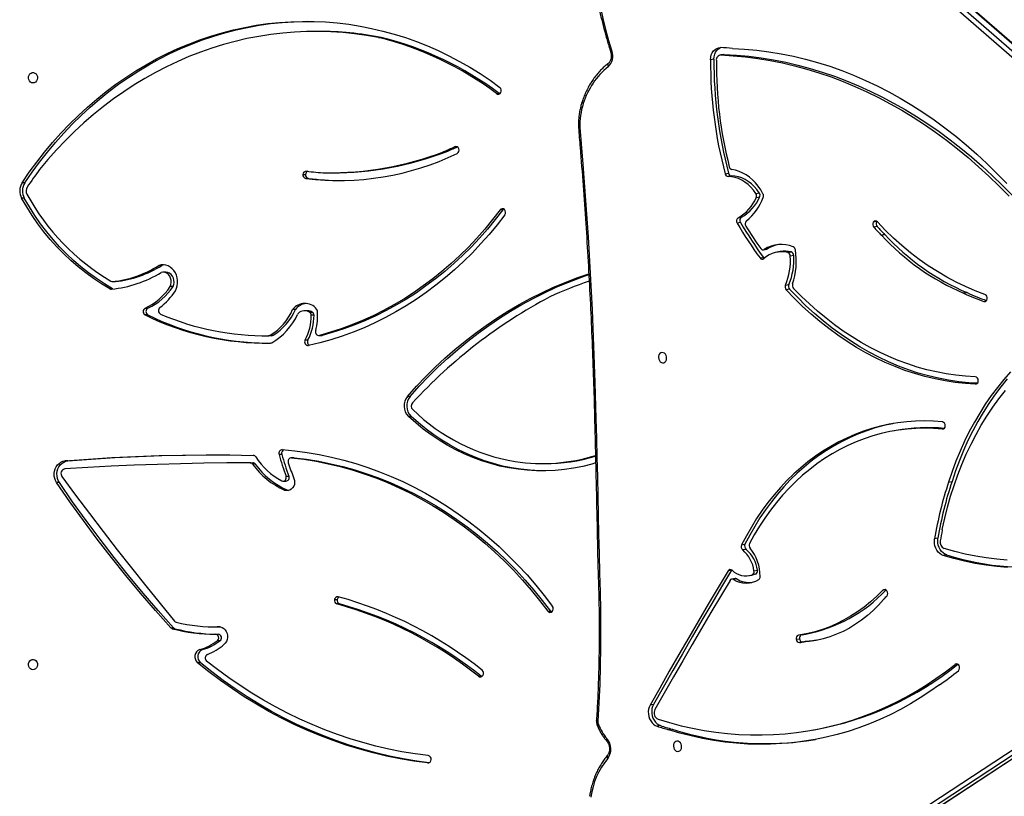
# Model space of a CAD drawing. Units: millimetres. Extents: x -4637 to 348103, y -3372 to 11364.
# Drawn here: x 1264 to 2069, y 6579 to 7214 of the extents above; entities that cross this region are included whole.
import ezdxf

# ---------------------------------------------------------------- set-up
doc = ezdxf.new("R2010")
doc.units = ezdxf.units.MM
doc.layers.add('Toestel 2D', color=7, linetype='Continuous', lineweight=20)

# ---------------------------------------------------------------- blocks, each defined once
blk = doc.blocks.new('3240')
at = {"color": 7, "linetype": 'Continuous', "lineweight": 25}
for p, q in [((14480.16, -2165.21), (13917.83, -2534)), ((14480.57, -2165.05), (13918.24, -2533.84)), ((13923.75, -2532.84), (14486.07, -2164.05)), ((14489.14, -2166.39), (13926.82, -2535.18)), ((14398.85, -2349.07), (14396.1, -2349.57)), ((14513.69, -2349.89), (14516.44, -2349.39)), ((14523.09, -2352.71), (14525.84, -2352.21)), ((14574.85, -2352.97), (14574.83, -2352.92)), ((14528.89, -2370.11), (14531.64, -2369.61)), ((14669.69, -2393.11), (14669.35, -2392.87)), ((14671.94, -2393.11), (14669.69, -2393.11)), ((14899.4, -2404.21), (14901.65, -2404.21)), ((14899.94, -2414.89), (14897.69, -2414.89)), ((14404.52, -2421.5), (14407.27, -2421)), ((14407.46, -2420.98), (14404.71, -2421.48)), ((14406.61, -2421.18), (14409.36, -2420.68)), ((14412.18, -2423.33), (14409.43, -2423.83)), ((14883.43, -2422.02), (14885.68, -2422.02)), ((14407.15, -2427.13), (14404.39, -2427.63)), ((14887.08, -2427.56), (14884.83, -2427.56)), ((14883.54, -2433.57), (14885.59, -2433.56)), ((14887.84, -2433.56), (14885.59, -2433.56)), ((14920.21, -2432.04), (14922.46, -2432.04)), ((14923.68, -2432.8), (14921.43, -2432.8)), ((14615.37, -2446.41), (14613.12, -2446.41)), ((14785.58, -2452.26), (14787.83, -2452.26)), ((14789.77, -2455.84), (14787.52, -2455.84)), ((14446.68, -2479.28), (14443.93, -2479.78)), ((14445.39, -2476.66), (14448.14, -2476.16)), ((14450.77, -2475.42), (14448.02, -2475.92)), ((14460.71, -2472.8), (14463.46, -2472.31)), ((14462.12, -2473.09), (14464.87, -2472.59)), ((14464.92, -2480.02), (14465.06, -2479.82)), ((14465.06, -2479.82), (14467.81, -2479.32)), ((14289.09, -2492.39), (14291.84, -2491.89)), ((14453.13, -2496.92), (14455.88, -2496.42)), ((14456.78, -2500.63), (14454.02, -2501.13)), ((14296.21, -2506.09), (14298.97, -2505.59)), ((14292.74, -2512.53), (14292.75, -2512.53)), ((14292.74, -2512.54), (14292.75, -2512.53)), ((14287.48, -2551.93), (14284.72, -2552.43)), ((14828.24, -2545.37), (14827.27, -2545.05)), ((14830.49, -2545.37), (14828.24, -2545.37)), ((15014.7, -2551.48), (15016.95, -2551.48)), ((14829.35, -2556.88), (14827.1, -2556.88)), ((14831.73, -2552.69), (14829.48, -2552.69)), ((14619.97, -2567.09), (14617.72, -2567.09)), ((14854.47, -2566.71), (14856.72, -2566.71)), ((14858.72, -2567.79), (14856.47, -2567.79)), ((14822.6, -2571.8), (14824.85, -2571.8)), ((14822.84, -2571.81), (14822.6, -2571.8)), ((14822.84, -2571.81), (14825.09, -2571.81)), ((14832.8, -2574.61), (14835.05, -2574.61)), ((15007.91, -2569.24), (15010.16, -2569.24)), ((14330.42, -2594.15), (14333.18, -2593.65)), ((13900.68, -2606.75), (14514.13, -3142.36)), ((14727.06, -2605.7), (14729.31, -2605.7)), ((13891.37, -2610.33), (14504.82, -3145.95)), ((13892.11, -2610.48), (14505.55, -3146.09)), ((14511.05, -3145.1), (13897.61, -2609.48)), ((14727.79, -2622.06), (14730.04, -2622.06)), ((14799.81, -2671.92), (14800.39, -2671.85)), ((14802.06, -2671.92), (14799.81, -2671.92)), ((14802.64, -2671.85), (14800.39, -2671.85)), ((14813.72, -2668.17), (14811.47, -2668.17)), ((14842.21, -2671.98), (14839.96, -2671.98)), ((14841.13, -2671.64), (14843.76, -2671.62)), ((14841.13, -2671.64), (14843.38, -2671.64)), ((14846.01, -2671.62), (14843.76, -2671.62)), ((14806.48, -2688.35), (14808.73, -2688.35)), ((14942.35, -2688.62), (14944.6, -2688.62)), ((14810.12, -2691), (14807.87, -2691)), ((14811.79, -2692.11), (14814.04, -2692.11)), ((14821.72, -2693.15), (14823.97, -2693.15)), ((14944.54, -2694.17), (14942.29, -2694.17)), ((14272.46, -2706.89), (14275.21, -2706.39)), ((14275.27, -2706.42), (14272.52, -2706.92)), ((14417.57, -2709.74), (14420.32, -2709.25)), ((14420.95, -2713.07), (14418.2, -2713.57)), ((14921.8, -2711.81), (14924.05, -2711.81)), ((14973.53, -2710.05), (14971.28, -2710.05)), ((14971.14, -2715.89), (14968.89, -2715.89)), ((14971.38, -2715.87), (14969.13, -2715.87)), ((14927.8, -2723.61), (14930.05, -2723.61)), ((14931.04, -2729.09), (14933.29, -2729.09)), ((14414.2, -2737.29), (14416.95, -2736.79)), ((14441.74, -2735.25), (14438.99, -2735.75)), ((14419.08, -2739.71), (14416.33, -2740.21)), ((14425.13, -2740.46), (14427.88, -2739.97)), ((14438.25, -2742.16), (14435.49, -2742.66)), ((14438.94, -2741.88), (14436.19, -2742.38)), ((14339.75, -2754.44), (14342.51, -2753.95)), ((14342.56, -2754), (14339.81, -2754.5)), ((14345.93, -2760.86), (14348.68, -2760.36)), ((14346.28, -2765.18), (14346.34, -2765.09)), ((14346.34, -2765.09), (14349.09, -2764.6)), ((14459.64, -2768.1), (14456.89, -2768.6)), ((14457.66, -2764.22), (14460.42, -2763.72)), ((14652.08, -2774.53), (14654.33, -2774.53)), ((14442.03, -2785.02), (14444.78, -2784.52)), ((15043.4, -2784.15), (15045.65, -2784.15)), ((14445.07, -2787.97), (14442.32, -2788.46)), ((14465.03, -2802.31), (14467.78, -2801.82)), ((14811.05, -2800.3), (14813.3, -2800.3)), ((15042.95, -2796.82), (15045.2, -2796.82)), ((14470.22, -2804.07), (14467.47, -2804.57)), ((14793.77, -2804.86), (14791.52, -2804.86)), ((14815.6, -2803.63), (14813.35, -2803.63)), ((14700.54, -2822.14), (14698.29, -2822.14)), ((14698.38, -2822.11), (14700.63, -2822.11)), ((14655.03, -2869.76), (14654.75, -2869.57)), ((14657.28, -2869.76), (14655.03, -2869.76)), ((14479.45, -2897.87), (14482.2, -2897.37)), ((14470.96, -2901.8), (14473.71, -2901.3)), ((14471.64, -2901.75), (14470.96, -2901.8)), ((14471.64, -2901.75), (14474.39, -2901.25)), ((14753.77, -2915.64), (14751.52, -2915.64)), ((14802.84, -2920.58), (14805.09, -2920.58))]:
    blk.add_line(p, q, dxfattribs=at)
at = {"color": 8, "linetype": 'Continuous', "lineweight": 25}
for p, q in [((14713.54, -2322.22), (14713.02, -2322.22)), ((14280.44, -2403.13), (14282.24, -2402.8)), ((14884.01, -2433.61), (14884.33, -2433.61)), ((14339, -2463.81), (14341.28, -2463.4)), ((14292.54, -2595.28), (14291.54, -2595.46)), ((14265.46, -2632.16), (14264.68, -2632.3)), ((14258.72, -2699.75), (14256.84, -2700.09)), ((14689.48, -2826.23), (14691.47, -2826.23))]:
    blk.add_line(p, q, dxfattribs=at)
at = {"color": 7, "linetype": 'Continuous', "lineweight": 25, "flags": 128}
for points in [[(14712.46, -2322.36), (14722.51, -2323.72), (14733.69, -2325.59), (14744.82, -2327.83), (14755.89, -2330.45), (14766.89, -2333.43), (14777.81, -2336.78), (14788.64, -2340.49), (14799.37, -2344.56), (14810, -2348.99), (14820.51, -2353.77), (14830.89, -2358.91), (14841.15, -2364.38), (14851.26, -2370.2), (14861.22, -2376.35), (14871.02, -2382.84), (14880.66, -2389.64), (14890.12, -2396.77), (14899.4, -2404.21)], [(14713.54, -2322.22), (14724.76, -2323.72), (14735.94, -2325.59), (14747.07, -2327.83), (14758.14, -2330.45), (14769.14, -2333.43), (14780.06, -2336.78), (14790.89, -2340.49), (14801.62, -2344.56), (14812.25, -2348.99), (14822.76, -2353.77), (14833.14, -2358.91), (14843.4, -2364.38), (14853.51, -2370.2), (14863.47, -2376.35), (14873.27, -2382.84), (14882.91, -2389.64), (14892.37, -2396.77), (14901.65, -2404.21)], [(14509.19, -2331.65), (14508.2, -2331.73), (14507.29, -2332.18), (14506.56, -2332.95), (14506.06, -2333.98), (14505.83, -2335.18), (14505.91, -2336.44), (14506.27, -2337.65), (14506.9, -2338.7), (14507.73, -2339.49), (14508.68, -2339.97), (14509.69, -2340.08), (14510.64, -2339.81), (14511.47, -2339.19), (14512.1, -2338.28), (14512.46, -2337.15), (14512.54, -2335.91), (14512.32, -2334.66), (14511.82, -2333.52), (14511.08, -2332.59), (14510.18, -2331.95), (14509.19, -2331.65)], [(14713.02, -2328.19), (14723.8, -2329.63), (14734.55, -2331.41), (14745.24, -2333.54), (14755.88, -2336.02), (14766.45, -2338.84), (14776.95, -2342.01), (14787.37, -2345.51), (14797.7, -2349.36), (14807.93, -2353.54), (14818.06, -2358.05), (14828.07, -2362.89), (14837.96, -2368.05), (14847.72, -2373.53), (14857.34, -2379.32), (14866.82, -2385.43), (14876.15, -2391.84), (14885.31, -2398.56), (14894.31, -2405.57)], [(14295.02, -2386.12), (14302.79, -2380.59), (14310.71, -2375.38), (14318.78, -2370.48), (14326.98, -2365.91), (14335.31, -2361.67), (14343.76, -2357.76), (14352.32, -2354.18), (14360.99, -2350.95), (14369.75, -2348.05), (14378.61, -2345.5), (14387.54, -2343.3), (14396.55, -2341.44), (14405.62, -2339.94), (14414.75, -2338.79), (14423.93, -2337.99), (14433.15, -2337.54), (14442.39, -2337.45), (14451.66, -2337.71), (14460.94, -2338.32), (14470.23, -2339.29), (14479.51, -2340.61), (14488.79, -2342.28), (14498.04, -2344.31), (14507.26, -2346.68), (14516.44, -2349.39)], [(14525.05, -2357.99), (14515.68, -2355.17), (14506.27, -2352.7), (14496.83, -2350.57), (14487.37, -2348.79), (14477.89, -2347.35), (14468.41, -2346.26), (14458.93, -2345.52), (14449.46, -2345.13), (14440.01, -2345.09), (14430.59, -2345.4), (14421.2, -2346.06), (14411.86, -2347.07), (14402.57, -2348.43), (14393.33, -2350.13), (14384.17, -2352.18), (14375.08, -2354.58), (14366.07, -2357.31), (14357.16, -2360.39), (14348.34, -2363.8), (14339.63, -2367.55), (14331.03, -2371.62), (14322.55, -2376.02), (14314.21, -2380.75), (14305.99, -2385.8), (14297.93, -2391.16), (14290.01, -2396.83), (14282.24, -2402.8)], [(14528.89, -2370.11), (14529.64, -2368.46), (14530.13, -2366.64), (14530.34, -2364.71), (14530.26, -2362.74), (14529.91, -2360.78), (14529.28, -2358.91), (14528.41, -2357.18), (14527.31, -2355.65), (14526.03, -2354.37), (14524.61, -2353.38), (14523.09, -2352.71)], [(14531.64, -2369.61), (14532.39, -2367.96), (14532.88, -2366.14), (14533.09, -2364.22), (14533.02, -2362.24), (14532.66, -2360.29), (14532.04, -2358.41), (14531.16, -2356.68), (14530.07, -2355.15), (14528.79, -2353.87), (14527.36, -2352.88), (14525.84, -2352.21)], [(14573.03, -2477.45), (14572.53, -2462.25), (14572.22, -2447.07), (14572.1, -2431.9), (14572.16, -2416.76), (14572.42, -2401.63), (14572.87, -2386.54), (14573.5, -2371.47), (14574.33, -2356.44)], [(14466.28, -2471.56), (14474.08, -2458.48), (14481.85, -2445.36), (14489.58, -2432.2), (14497.28, -2419.01), (14504.94, -2405.78), (14512.56, -2392.52), (14520.14, -2379.23), (14527.69, -2365.89)], [(14465.06, -2479.82), (14473.18, -2466.24), (14481.25, -2452.62), (14489.29, -2438.96), (14497.29, -2425.27), (14505.25, -2411.54), (14513.17, -2397.77), (14521.05, -2383.96), (14528.89, -2370.11)], [(14467.81, -2479.32), (14475.93, -2465.74), (14484.01, -2452.12), (14492.04, -2438.47), (14500.04, -2424.77), (14508, -2411.04), (14515.92, -2397.27), (14523.8, -2383.46), (14531.64, -2369.61)], [(15036.31, -2398.42), (15037.39, -2398.61), (15038.38, -2399.16), (15039.19, -2400.02), (15039.74, -2401.12), (15039.98, -2402.35), (15039.9, -2403.62), (15039.5, -2404.8), (15038.81, -2405.79), (15037.91, -2406.5), (15036.86, -2406.87), (15035.76, -2406.87), (15034.71, -2406.5), (15033.81, -2405.79), (15033.12, -2404.8), (15032.72, -2403.62), (15032.64, -2402.35), (15032.88, -2401.12), (15033.43, -2400.02), (15034.24, -2399.16), (15035.22, -2398.61), (15036.31, -2398.42)], [(14340.77, -2455.93), (14344.94, -2451.25), (14349.31, -2446.87), (14353.87, -2442.8), (14358.61, -2439.05), (14363.53, -2435.63), (14368.59, -2432.55), (14373.8, -2429.81), (14379.14, -2427.43), (14384.6, -2425.4), (14390.15, -2423.75), (14395.79, -2422.46), (14401.5, -2421.54), (14407.27, -2421)], [(14395.54, -2422.51), (14398.75, -2422.04), (14404.52, -2421.5)], [(14884.33, -2433.61), (14882.87, -2433.47), (14881.47, -2432.97), (14880.19, -2432.15), (14879.09, -2431.04), (14878.21, -2429.68), (14877.6, -2428.15), (14877.29, -2426.49), (14877.28, -2424.8), (14877.58, -2423.15), (14878.18, -2421.6), (14879.04, -2420.23), (14880.13, -2419.11)], [(14341.28, -2463.4), (14346.2, -2458.53), (14351.31, -2453.97), (14356.6, -2449.71), (14362.05, -2445.78), (14367.66, -2442.17), (14373.41, -2438.9), (14379.3, -2435.96), (14385.31, -2433.38), (14391.43, -2431.15), (14397.65, -2429.27), (14403.95, -2427.75), (14410.33, -2426.6)], [(15012.6, -2556.48), (15001.43, -2541.36), (14990.16, -2526.33), (14978.79, -2511.4), (14967.33, -2496.56), (14955.77, -2481.83), (14944.12, -2467.19), (14932.38, -2452.66), (14920.54, -2438.22)], [(14921.43, -2432.8), (14933.88, -2446.78), (14946.11, -2461.01), (14958.12, -2475.49), (14969.9, -2490.22), (14981.45, -2505.19), (14992.77, -2520.39), (15003.86, -2535.82), (15014.7, -2551.48)], [(14923.68, -2432.8), (14936.13, -2446.78), (14948.36, -2461.01), (14960.37, -2475.49), (14972.15, -2490.22), (14983.7, -2505.19), (14995.02, -2520.39), (15006.11, -2535.82), (15016.95, -2551.48)], [(14822.6, -2571.8), (14812.58, -2570.55), (14802.6, -2568.92), (14792.67, -2566.92), (14782.8, -2564.56), (14773, -2561.83), (14763.28, -2558.73), (14753.66, -2555.28), (14744.13, -2551.47), (14734.72, -2547.31), (14725.43, -2542.8), (14716.26, -2537.95), (14707.24, -2532.76), (14698.37, -2527.24), (14689.65, -2521.39), (14681.11, -2515.22), (14672.74, -2508.74), (14664.55, -2501.94), (14656.56, -2494.85), (14648.77, -2487.47), (14641.19, -2479.79), (14633.83, -2471.84), (14626.69, -2463.62), (14619.79, -2455.14), (14613.12, -2446.41)], [(14824.85, -2571.8), (14814.83, -2570.55), (14804.85, -2568.92), (14794.92, -2566.92), (14785.05, -2564.56), (14775.25, -2561.83), (14765.53, -2558.73), (14755.91, -2555.28), (14746.38, -2551.47), (14736.97, -2547.31), (14727.68, -2542.8), (14718.51, -2537.95), (14709.49, -2532.76), (14700.62, -2527.24), (14691.9, -2521.39), (14683.36, -2515.22), (14674.99, -2508.74), (14666.8, -2501.94), (14658.81, -2494.85), (14651.02, -2487.47), (14643.44, -2479.79), (14636.08, -2471.84), (14628.94, -2463.62), (14622.03, -2455.14), (14615.37, -2446.41)], [(14832.4, -2578.51), (14822.28, -2577.55), (14812.19, -2576.2), (14802.14, -2574.49), (14792.14, -2572.41), (14782.2, -2569.96), (14772.34, -2567.15), (14762.56, -2563.97), (14752.87, -2560.44), (14743.29, -2556.55), (14733.81, -2552.31), (14724.46, -2547.72), (14715.25, -2542.79), (14706.17, -2537.53), (14697.24, -2531.93), (14688.47, -2526), (14679.87, -2519.76), (14671.45, -2513.2), (14663.21, -2506.34), (14655.17, -2499.17), (14647.32, -2491.71), (14639.69, -2483.97), (14632.28, -2475.95), (14625.09, -2467.66), (14618.13, -2459.11), (14611.42, -2450.31)], [(14445.39, -2476.66), (14447.43, -2476.04), (14448.02, -2475.92)], [(14575.88, -2603.59), (14575.5, -2587.82), (14575.12, -2572.05), (14574.75, -2556.28), (14574.39, -2540.51), (14574.04, -2524.75), (14573.7, -2508.98), (14573.36, -2493.21), (14573.03, -2477.45)], [(14239.29, -2482.15), (14248.08, -2482.86), (14256.87, -2483.94), (14265.65, -2485.38), (14274.41, -2487.19), (14283.15, -2489.36), (14291.84, -2491.89)], [(14239.48, -2488.11), (14248.1, -2488.8), (14256.73, -2489.86), (14265.36, -2491.28), (14273.96, -2493.05), (14282.54, -2495.18), (14291.08, -2497.67)], [(14289.09, -2492.39), (14290.6, -2493.03), (14292.01, -2494), (14293.29, -2495.25), (14294.38, -2496.75), (14295.27, -2498.45), (14295.91, -2500.29), (14296.29, -2502.22), (14296.39, -2504.17), (14296.21, -2506.09)], [(14291.84, -2491.89), (14293.35, -2492.54), (14294.76, -2493.5), (14296.04, -2494.75), (14297.13, -2496.25), (14298.02, -2497.95), (14298.66, -2499.79), (14299.04, -2501.72), (14299.14, -2503.67), (14298.97, -2505.59)], [(14292.54, -2595.28), (14299.79, -2595.81), (14307.04, -2595.98), (14314.25, -2595.81), (14321.44, -2595.28), (14328.57, -2594.41), (14335.66, -2593.18), (14342.67, -2591.6), (14349.61, -2589.68), (14356.46, -2587.42), (14363.21, -2584.82), (14369.86, -2581.88), (14376.39, -2578.62), (14382.79, -2575.02), (14389.05, -2571.11), (14395.17, -2566.88), (14401.13, -2562.34), (14406.92, -2557.5), (14412.55, -2552.36), (14417.99, -2546.94), (14423.24, -2541.24), (14428.3, -2535.27), (14433.15, -2529.04), (14437.79, -2522.55), (14442.21, -2515.83), (14446.41, -2508.87), (14450.37, -2501.68)], [(14292.58, -2601.22), (14299.91, -2601.76), (14307.23, -2601.95), (14314.53, -2601.78), (14321.79, -2601.27), (14329.01, -2600.4), (14336.17, -2599.19), (14343.26, -2597.63), (14350.28, -2595.73), (14357.22, -2593.49), (14364.06, -2590.9), (14370.79, -2587.99), (14377.41, -2584.74), (14383.9, -2581.16), (14390.26, -2577.27), (14396.47, -2573.06), (14402.53, -2568.54), (14408.43, -2563.72), (14414.16, -2558.61), (14419.71, -2553.2), (14425.07, -2547.52), (14430.24, -2541.56), (14435.21, -2535.34), (14439.96, -2528.87), (14444.51, -2522.15), (14448.83, -2515.2), (14452.92, -2508.02), (14456.78, -2500.63)], [(14332.87, -2599.8), (14333.42, -2599.69), (14340.51, -2598.13), (14347.53, -2596.23), (14354.47, -2593.98), (14361.31, -2591.4), (14368.04, -2588.48), (14374.66, -2585.23), (14381.15, -2581.66), (14387.5, -2577.77), (14393.72, -2573.56), (14399.78, -2569.04), (14405.68, -2564.22), (14411.4, -2559.1), (14416.95, -2553.7), (14422.32, -2548.02), (14427.49, -2542.06), (14432.45, -2535.84), (14437.21, -2529.37), (14441.76, -2522.65), (14446.08, -2515.7), (14450.17, -2508.52), (14454.02, -2501.13)], [(14292.65, -2513.04), (14290.67, -2522.3), (14288.4, -2531.44), (14285.87, -2540.43), (14283.06, -2549.27), (14279.98, -2557.95), (14276.64, -2566.45), (14273.04, -2574.76), (14269.19, -2582.87), (14265.09, -2590.77), (14260.75, -2598.45), (14256.16, -2605.9), (14251.35, -2613.11), (14246.31, -2620.06), (14241.06, -2626.75)], [(14236.94, -2642.08), (14242.39, -2635.87), (14247.64, -2629.4), (14252.67, -2622.66), (14257.49, -2615.67), (14262.08, -2608.44), (14266.45, -2600.97), (14270.57, -2593.29), (14274.46, -2585.4), (14278.1, -2577.3), (14281.48, -2569.02), (14284.61, -2560.56), (14287.48, -2551.93)], [(14239.64, -2636.37), (14244.88, -2629.89), (14249.92, -2623.15), (14254.74, -2616.16), (14259.33, -2608.93), (14263.7, -2601.47), (14267.82, -2593.79), (14271.71, -2585.89), (14275.34, -2577.8), (14278.73, -2569.52), (14281.86, -2561.05), (14284.72, -2552.43)], [(14822.89, -2554.86), (14822.45, -2553.29), (14822.34, -2551.65), (14822.56, -2550.03), (14823.11, -2548.51), (14823.95, -2547.18), (14825.03, -2546.11), (14826.3, -2545.36), (14827.68, -2544.98), (14829.11, -2544.98), (14830.49, -2545.37)], [(15014.7, -2551.48), (15015.64, -2553.14), (15016.3, -2554.97), (15016.66, -2556.9), (15016.72, -2558.88), (15016.47, -2560.84), (15015.92, -2562.72), (15015.09, -2564.45), (15014.01, -2565.98), (15012.7, -2567.27), (15011.21, -2568.26), (15009.6, -2568.92), (15007.91, -2569.24)], [(15016.95, -2551.48), (15017.89, -2553.14), (15018.55, -2554.97), (15018.91, -2556.9), (15018.97, -2558.88), (15018.72, -2560.84), (15018.18, -2562.72), (15017.34, -2564.45), (15016.26, -2565.98), (15014.95, -2567.27), (15013.46, -2568.26), (15011.85, -2568.92), (15010.16, -2569.24)], [(14832.82, -2552.97), (14832.07, -2552.72), (14831.29, -2552.74), (14830.56, -2553.02), (14829.92, -2553.54), (14829.45, -2554.26), (14829.19, -2555.11), (14829.15, -2556), (14829.35, -2556.88)], [(14576.15, -2567.56), (14579.34, -2566.64), (14586.75, -2564.78), (14594.22, -2563.3), (14601.74, -2562.19), (14609.3, -2561.46), (14616.87, -2561.12), (14624.46, -2561.15), (14632.03, -2561.57), (14639.58, -2562.37), (14647.09, -2563.54), (14654.55, -2565.09), (14661.95, -2567.02), (14669.27, -2569.32), (14676.49, -2571.98), (14683.6, -2575), (14690.6, -2578.38), (14697.46, -2582.11), (14704.17, -2586.18), (14710.73, -2590.58), (14717.11, -2595.3), (14723.31, -2600.35), (14729.31, -2605.7)], [(14618.84, -2561.09), (14622.21, -2561.15), (14629.78, -2561.57), (14637.33, -2562.37), (14644.84, -2563.54), (14652.3, -2565.09), (14659.7, -2567.02), (14667.02, -2569.32), (14674.24, -2571.98), (14681.35, -2575), (14688.35, -2578.38), (14695.21, -2582.11), (14701.92, -2586.18), (14708.48, -2590.58), (14714.86, -2595.3), (14721.06, -2600.35), (14727.06, -2605.7)], [(14858.72, -2567.79), (14877.68, -2567.67), (14896.64, -2567.4), (14915.59, -2566.99), (14934.54, -2566.42), (14953.49, -2565.7), (14972.43, -2564.83), (14991.37, -2563.82), (15010.3, -2562.65)], [(15010.16, -2569.24), (14990.93, -2570.74), (14971.7, -2571.96), (14952.45, -2572.92), (14933.19, -2573.62), (14913.93, -2574.05), (14894.66, -2574.21), (14875.39, -2574.1), (14856.13, -2573.73)], [(15007.91, -2569.24), (14988.68, -2570.74), (14969.45, -2571.96), (14950.2, -2572.92), (14930.94, -2573.62), (14911.68, -2574.05), (14892.41, -2574.21), (14891.48, -2574.21)], [(14589.05, -2841.85), (14586.61, -2812.06), (14584.38, -2782.27), (14582.39, -2752.47), (14580.63, -2722.68), (14579.1, -2692.89), (14577.8, -2663.11), (14576.72, -2633.34), (14575.88, -2603.59)], [(14727.79, -2622.06), (14720.43, -2630.26), (14712.86, -2638.2), (14705.1, -2645.88), (14697.13, -2653.29), (14688.99, -2660.42), (14680.66, -2667.27), (14672.16, -2673.84), (14663.49, -2680.1), (14654.67, -2686.07), (14645.7, -2691.73), (14636.58, -2697.09), (14627.34, -2702.13), (14617.96, -2706.84), (14608.47, -2711.24), (14598.87, -2715.31), (14589.17, -2719.04), (14581.79, -2721.64)], [(14730.04, -2622.06), (14722.68, -2630.26), (14715.11, -2638.2), (14707.35, -2645.88), (14699.38, -2653.29), (14691.24, -2660.42), (14682.91, -2667.27), (14674.41, -2673.84), (14665.74, -2680.1), (14656.92, -2686.07), (14647.95, -2691.73), (14638.83, -2697.09), (14629.59, -2702.13), (14620.21, -2706.84), (14610.72, -2711.24), (14601.12, -2715.31), (14591.42, -2719.04), (14581.83, -2722.38)], [(14264.06, -2632.71), (14270.99, -2633.13), (14279.27, -2633.99), (14287.56, -2635.22), (14295.82, -2636.82), (14304.07, -2638.78), (14312.27, -2641.12), (14320.43, -2643.81), (14328.54, -2646.87), (14336.57, -2650.28), (14344.53, -2654.05), (14352.39, -2658.16), (14360.16, -2662.61), (14367.82, -2667.4), (14375.36, -2672.52), (14382.77, -2677.96), (14390.05, -2683.72), (14397.17, -2689.78), (14404.14, -2696.15), (14410.94, -2702.8), (14417.57, -2709.74)], [(14265.46, -2632.16), (14273.74, -2632.64), (14282.02, -2633.49), (14290.31, -2634.72), (14298.58, -2636.32), (14306.82, -2638.29), (14315.03, -2640.62), (14323.18, -2643.32), (14331.29, -2646.37), (14339.32, -2649.79), (14347.28, -2653.55), (14355.14, -2657.66), (14362.91, -2662.12), (14370.57, -2666.9), (14378.11, -2672.02), (14385.52, -2677.46), (14392.8, -2683.22), (14399.92, -2689.28), (14406.89, -2695.65), (14413.7, -2702.31), (14420.32, -2709.25)], [(14265.73, -2638.12), (14273.65, -2638.57), (14281.57, -2639.38), (14289.49, -2640.53), (14297.4, -2642.03), (14305.29, -2643.87), (14313.14, -2646.06), (14320.95, -2648.58), (14328.7, -2651.45), (14336.4, -2654.64), (14344.02, -2658.17), (14351.57, -2662.02), (14359.02, -2666.18), (14366.38, -2670.67), (14373.63, -2675.46), (14380.76, -2680.56), (14387.76, -2685.95), (14394.63, -2691.64), (14401.36, -2697.6), (14407.93, -2703.85), (14414.35, -2710.36)], [(14521.44, -2649.47), (14520.45, -2649.55), (14519.55, -2649.99), (14518.81, -2650.77), (14518.31, -2651.8), (14518.09, -2653), (14518.16, -2654.25), (14518.53, -2655.46), (14519.15, -2656.51), (14519.98, -2657.31), (14520.94, -2657.78), (14521.94, -2657.89), (14522.9, -2657.62), (14523.73, -2657.01), (14524.35, -2656.09), (14524.72, -2654.97), (14524.79, -2653.72), (14524.57, -2652.48), (14524.07, -2651.34), (14523.33, -2650.4), (14522.43, -2649.76), (14521.44, -2649.47)], [(14650.4, -2770.61), (14656.69, -2762.47), (14663.21, -2754.58), (14669.96, -2746.95), (14676.93, -2739.58), (14684.1, -2732.48), (14691.48, -2725.67), (14699.06, -2719.15), (14706.82, -2712.93), (14714.75, -2707.01), (14722.86, -2701.4), (14731.12, -2696.11), (14739.53, -2691.14), (14748.08, -2686.5), (14756.77, -2682.2), (14765.57, -2678.23), (14774.48, -2674.61), (14783.49, -2671.34), (14792.59, -2668.42), (14801.78, -2665.85), (14811.03, -2663.64)], [(14652.08, -2774.53), (14658.22, -2766.58), (14664.59, -2758.87), (14671.18, -2751.41), (14677.98, -2744.21), (14684.99, -2737.28), (14692.19, -2730.62), (14699.58, -2724.24), (14707.15, -2718.15), (14714.9, -2712.36), (14722.8, -2706.86), (14730.87, -2701.68), (14739.07, -2696.81), (14747.42, -2692.26), (14755.89, -2688.03), (14764.48, -2684.14), (14773.17, -2680.57), (14781.97, -2677.35), (14790.85, -2674.46), (14799.81, -2671.92)], [(14654.33, -2774.53), (14660.47, -2766.58), (14666.84, -2758.87), (14673.43, -2751.41), (14680.23, -2744.21), (14687.24, -2737.28), (14694.44, -2730.62), (14701.83, -2724.24), (14709.4, -2718.15), (14717.15, -2712.36), (14725.05, -2706.86), (14733.12, -2701.68), (14741.32, -2696.81), (14749.67, -2692.26), (14758.14, -2688.03), (14766.73, -2684.14), (14775.42, -2680.57), (14784.22, -2677.35), (14793.1, -2674.46), (14802.06, -2671.92)], [(14257.82, -2705.48), (14265.75, -2708.47), (14273.62, -2711.83), (14281.4, -2715.57), (14289.08, -2719.67), (14296.66, -2724.12), (14304.12, -2728.93), (14311.45, -2734.09), (14318.64, -2739.58), (14325.68, -2745.4), (14332.55, -2751.54), (14339.26, -2758), (14345.78, -2764.75)], [(14919.74, -2708.44), (14918.87, -2710.42), (14918.29, -2712.53), (14918.01, -2714.72), (14918.03, -2716.94), (14918.36, -2719.12), (14918.98, -2721.22), (14919.88, -2723.18), (14921.04, -2724.94), (14922.43, -2726.48), (14924.01, -2727.74), (14925.74, -2728.69), (14927.58, -2729.31), (14929.49, -2729.59), (14931.41, -2729.52), (14933.29, -2729.09)], [(14921.8, -2711.81), (14921.2, -2713.48), (14920.94, -2715.26), (14921.03, -2717.06), (14921.48, -2718.79), (14922.25, -2720.36), (14923.31, -2721.68), (14924.61, -2722.7), (14926.07, -2723.35), (14927.62, -2723.6), (14927.8, -2723.61)], [(14924.05, -2711.81), (14923.45, -2713.48), (14923.19, -2715.26), (14923.28, -2717.06), (14923.73, -2718.79), (14924.5, -2720.36), (14925.57, -2721.68), (14926.86, -2722.7), (14928.32, -2723.35), (14929.87, -2723.6), (14931.42, -2723.45)], [(14971.28, -2710.05), (14977.95, -2714.04), (14984.48, -2718.34), (14990.85, -2722.96), (14997.05, -2727.87), (15003.06, -2733.08), (15008.88, -2738.58), (15014.49, -2744.35), (15019.9, -2750.38), (15025.08, -2756.67), (15030.03, -2763.21), (15034.74, -2769.97), (15039.2, -2776.96), (15043.4, -2784.15)], [(14973.53, -2710.05), (14980.2, -2714.04), (14986.73, -2718.34), (14993.1, -2722.96), (14999.3, -2727.87), (15005.31, -2733.08), (15011.13, -2738.58), (15016.74, -2744.35), (15022.15, -2750.38), (15027.33, -2756.67), (15032.28, -2763.21), (15036.99, -2769.97), (15041.45, -2776.96), (15045.65, -2784.15)], [(14968.89, -2715.89), (14969.07, -2715.87), (14969.13, -2715.87)], [(14928.92, -2729.55), (14929.16, -2729.52), (14931.04, -2729.09)], [(14435.49, -2742.66), (14435.85, -2742.47), (14436.19, -2742.38)], [(14470.96, -2901.8), (14460.91, -2901.2), (14450.85, -2900.25), (14440.8, -2898.95), (14430.75, -2897.3), (14420.72, -2895.3), (14410.71, -2892.95), (14400.74, -2890.25), (14390.81, -2887.21), (14380.92, -2883.84), (14371.09, -2880.12), (14361.32, -2876.06), (14351.63, -2871.68), (14342.01, -2866.96), (14332.48, -2861.92), (14323.04, -2856.56), (14313.7, -2850.88), (14304.47, -2844.89), (14295.35, -2838.59), (14286.36, -2831.99), (14277.5, -2825.08), (14268.77, -2817.89), (14260.18, -2810.41), (14251.75, -2802.65), (14243.47, -2794.61), (14235.35, -2786.3)], [(14473.71, -2901.3), (14463.66, -2900.7), (14453.6, -2899.75), (14443.55, -2898.45), (14433.5, -2896.8), (14423.47, -2894.8), (14413.47, -2892.45), (14403.49, -2889.75), (14393.56, -2886.72), (14383.67, -2883.34), (14373.84, -2879.62), (14364.08, -2875.57), (14354.38, -2871.18), (14344.76, -2866.47), (14335.23, -2861.43), (14325.79, -2856.06), (14316.45, -2850.39), (14307.22, -2844.39), (14298.11, -2838.09), (14289.11, -2831.49), (14280.25, -2824.59), (14271.52, -2817.39), (14262.94, -2809.91), (14254.5, -2802.15), (14246.22, -2794.11), (14238.1, -2785.8)], [(14464.36, -2906.7), (14454.37, -2906.16), (14444.38, -2905.25), (14434.39, -2903.97), (14424.41, -2902.32), (14414.44, -2900.29), (14404.51, -2897.91), (14394.6, -2895.15), (14384.75, -2892.04), (14374.94, -2888.56), (14365.2, -2884.73), (14355.53, -2880.54), (14345.93, -2876), (14336.43, -2871.12), (14327.02, -2865.89), (14317.71, -2860.33), (14308.52, -2854.44), (14299.45, -2848.22), (14290.5, -2841.68), (14281.69, -2834.82), (14273.03, -2827.66), (14264.52, -2820.19), (14256.16, -2812.42), (14247.98, -2804.37), (14239.96, -2796.03)], [(14439.31, -2787.78), (14441.14, -2790.93), (14443.17, -2793.88), (14445.4, -2796.6), (14447.81, -2799.06), (14450.37, -2801.25), (14453.06, -2803.15), (14455.86, -2804.74), (14458.74, -2806.01), (14461.69, -2806.94), (14464.66, -2807.53)], [(14442.32, -2788.46), (14444.29, -2791.2), (14446.46, -2793.68), (14448.81, -2795.9), (14451.3, -2797.81), (14453.91, -2799.41), (14456.62, -2800.67), (14459.4, -2801.58), (14462.21, -2802.13), (14465.03, -2802.31)], [(14445.07, -2787.97), (14447.04, -2790.7), (14449.21, -2793.19), (14451.56, -2795.4), (14454.05, -2797.31), (14456.67, -2798.91), (14459.38, -2800.17), (14462.15, -2801.08), (14464.96, -2801.63), (14467.78, -2801.82)], [(15045.2, -2796.82), (15039.31, -2805.38), (15033.18, -2813.72), (15026.82, -2821.82), (15020.24, -2829.68), (15013.44, -2837.29), (15006.43, -2844.64), (14999.21, -2851.73), (14991.81, -2858.54), (14984.21, -2865.08), (14976.44, -2871.32), (14968.5, -2877.28), (14960.39, -2882.93), (14952.13, -2888.28), (14943.72, -2893.31), (14935.18, -2898.03), (14926.51, -2902.43), (14917.72, -2906.5), (14908.82, -2910.24), (14899.82, -2913.65), (14890.73, -2916.71), (14881.56, -2919.44), (14872.32, -2921.82), (14863.01, -2923.86), (14853.66, -2925.55), (14844.26, -2926.89), (14834.82, -2927.87), (14825.37, -2928.5), (14815.9, -2928.78), (14806.43, -2928.71), (14796.97, -2928.28), (14787.52, -2927.5), (14778.11, -2926.36), (14768.72, -2924.88), (14759.39, -2923.04), (14750.11, -2920.86), (14740.89, -2918.33), (14731.76, -2915.46), (14722.7, -2912.25), (14713.75, -2908.7), (14704.89, -2904.82), (14696.15, -2900.61), (14687.53, -2896.08), (14679.05, -2891.22), (14670.7, -2886.06), (14662.5, -2880.58), (14654.46, -2874.8)], [(15042.95, -2796.82), (15037.06, -2805.38), (15030.93, -2813.72), (15024.57, -2821.82), (15017.99, -2829.68), (15011.19, -2837.29), (15004.18, -2844.64), (14996.96, -2851.73), (14989.56, -2858.54), (14981.96, -2865.08), (14974.19, -2871.32), (14966.25, -2877.28), (14958.14, -2882.93), (14949.88, -2888.28), (14941.47, -2893.31), (14932.93, -2898.03), (14924.26, -2902.43), (14915.47, -2906.5), (14906.57, -2910.24), (14897.57, -2913.65), (14888.48, -2916.71), (14879.31, -2919.44), (14870.07, -2921.82), (14860.76, -2923.86), (14851.41, -2925.55), (14842.01, -2926.89), (14832.58, -2927.87), (14823.12, -2928.5), (14813.65, -2928.78), (14812.04, -2928.8)], [(14753.77, -2915.64), (14763.49, -2917.34), (14773.24, -2918.69), (14783.03, -2919.67), (14792.84, -2920.3), (14802.67, -2920.57), (14812.49, -2920.48), (14822.31, -2920.03), (14832.11, -2919.22), (14841.89, -2918.05), (14851.62, -2916.52), (14861.31, -2914.63), (14870.95, -2912.4), (14880.51, -2909.81), (14890, -2906.87), (14899.41, -2903.58), (14908.72, -2899.95), (14917.92, -2895.98), (14927.02, -2891.68), (14935.99, -2887.04), (14944.82, -2882.08), (14953.52, -2876.8), (14962.07, -2871.2), (14970.45, -2865.29), (14978.68, -2859.08), (14986.72, -2852.57), (14994.59, -2845.76), (15002.26, -2838.67), (15009.73, -2831.31), (15017, -2823.67), (15024.05, -2815.77), (15030.89, -2807.62)], [(15036.31, -2878.42), (15037.39, -2878.61), (15038.38, -2879.16), (15039.19, -2880.02), (15039.74, -2881.12), (15039.98, -2882.35), (15039.9, -2883.62), (15039.5, -2884.8), (15038.81, -2885.79), (15037.91, -2886.5), (15036.86, -2886.87), (15035.76, -2886.87), (15034.71, -2886.5), (15033.81, -2885.79), (15033.12, -2884.8), (15032.72, -2883.62), (15032.64, -2882.35), (15032.88, -2881.12), (15033.43, -2880.02), (15034.24, -2879.16), (15035.22, -2878.61), (15036.31, -2878.42)], [(14482.2, -2897.37), (14482.03, -2899.4), (14481.56, -2901.31), (14480.8, -2903.05), (14479.79, -2904.55), (14478.55, -2905.75), (14477.13, -2906.63), (14475.58, -2907.13), (14473.96, -2907.26)], [(14479.45, -2897.87), (14479.28, -2899.89), (14478.81, -2901.81), (14478.05, -2903.54), (14477.03, -2905.04), (14475.79, -2906.25), (14474.38, -2907.12), (14474.06, -2907.26)]]:
    blk.add_lwpolyline(points, dxfattribs=at)
at = {"color": 8, "linetype": 'Continuous', "lineweight": 25, "flags": 128}
for points in [[(14566.92, -2342.14), (14567.17, -2341.73), (14567.35, -2341.34), (14567.43, -2341), (14567.43, -2340.71), (14567.33, -2340.49), (14567.31, -2340.47)], [(14573.86, -2353.66), (14574.24, -2353.45), (14574.54, -2353.27), (14574.73, -2353.11), (14574.83, -2352.98), (14574.83, -2352.92)], [(14573.9, -2353.75), (14574.27, -2353.53), (14574.56, -2353.34), (14574.76, -2353.17), (14574.85, -2353.04), (14574.85, -2352.97)], [(14574.33, -2356.44), (14574.75, -2356.54), (14575.09, -2356.65), (14575.33, -2356.76), (14575.46, -2356.88), (14575.49, -2356.96)], [(14587.28, -2862.87), (14587.29, -2862.86), (14587.29, -2862.64), (14587.18, -2862.4), (14586.97, -2862.13), (14586.66, -2861.86), (14586.27, -2861.59)], [(14587.28, -2862.86), (14587.29, -2862.85), (14587.29, -2862.64), (14587.19, -2862.39), (14586.97, -2862.13), (14586.66, -2861.86), (14586.27, -2861.59)]]:
    blk.add_lwpolyline(points, dxfattribs=at)
at = {"color": 7, "linetype": 'Continuous', "lineweight": 25}
for centre, radius, start, end in [((14518.7, -2286.29), 61.82, 320.18719, 352.68992), ((14576.39, -2333.56), 12.78, 143.01481, 222.17847), ((14713.58, -2325.33), 2.91, 171.98479, 258.93571), ((14713.42, -2324.95), 2.73, 87.53631, 179.50893), ((14437.84, -2585.58), 247.6, 72.15963, 99.65342), ((14539.52, -2366.52), 36.68, 20.52919, 41.65668), ((14443.74, -2606.34), 261.15, 100.51144, 128.83436), ((14435.66, -2626.71), 287.61, 72.30348, 74.25802), ((14438.4, -2626.27), 287.67, 72.30329, 74.25741), ((14522.73, -2363.15), 5.67, 331.0641, 65.80165), ((14599.52, -2343.8), 27.48, 201.02033, 201.21348), ((14568.01, -2356.07), 6.32, 356.60407, 21.5425), ((14457.94, -2621.39), 286.18, 124.70188, 128.58479), ((14281.79, -2400.07), 3.33, 134.33922, 211.20418), ((14671.15, -2395.56), 3.29, 148.67336, 229.07066), ((14670.46, -2394.99), 2.4, 51.64513, 151.86812), ((14872.46, -2144.7), 324.93, 231.23137, 254.68662), ((14870.1, -2143.57), 320.05, 231.23139, 254.68653), ((14872.35, -2143.57), 320.05, 231.23135, 254.68667), ((14280.99, -2400.98), 2.21, 201.66789, 304.51459), ((14892.25, -2408.01), 3.19, 297.13068, 49.92626), ((14895.31, -2409.03), 6.32, 292.06579, 49.7021), ((14897.59, -2409.04), 6.31, 291.86399, 49.9039), ((14914.57, -2460.45), 53.81, 112.8183, 129.79972), ((14911.5, -2460.32), 47.48, 106.91037, 126.23276), ((14913.75, -2460.33), 47.49, 106.91088, 126.23225), ((14404.41, -2419.69), 1.81, 273.39289, 279.59528), ((14424.22, -2537.35), 117.5, 98.61972, 99.55775), ((14406.65, -2423.96), 2.78, 2.59179, 90.70646), ((14407.16, -2419.19), 1.82, 273.40357, 279.58461), ((14426.63, -2534.76), 115.39, 98.60763, 99.56282), ((14409.4, -2423.46), 2.78, 2.58908, 90.71174), ((14409.58, -2424.02), 2.69, 286.22244, 14.72122), ((14885.24, -2424.51), 3.07, 125.91596, 262.4222), ((14887.49, -2424.51), 3.07, 125.91559, 262.42721), ((14427.05, -2546.68), 121.19, 100.77396, 136.76656), ((14406.7, -2424.5), 2.8, 297.86369, 13.69709), ((14885.53, -2563.92), 136.37, 75.26725, 89.6566), ((14887.79, -2563.89), 136.33, 75.26619, 90.29686), ((14887.81, -2565.14), 131.58, 76.19987, 91.51576), ((14918.57, -2439.81), 2.53, 38.83561, 75.57556), ((14919.55, -2434.47), 2.52, 41.62484, 74.74788), ((14921.8, -2434.47), 2.52, 41.61405, 74.75867), ((14614.1, -2448.37), 3.31, 135.87812, 215.85369), ((14613.4, -2447.74), 2.38, 34.07443, 134.91922), ((14610.97, -2447.98), 2.66, 35.98371, 60.73328), ((14339.02, -2454.45), 2.29, 314.64707, 319.92684), ((14784.57, -2455.12), 3.03, 346.30092, 70.70543), ((14784.63, -2455.34), 2.94, 298.35307, 350.35885), ((14787.17, -2455.53), 2.62, 258.47631, 353.33137), ((14786.82, -2455.12), 3.03, 346.29935, 70.70111), ((14340.75, -2460.86), 3.46, 140.7591, 216.00398), ((14339.81, -2461.88), 2.11, 208.49777, 314.21476), ((14441.96, -2558.57), 144.12, 134.67265, 136.11873), ((14453.13, -2488.19), 18.94, 56.95775, 123.11756), ((14450.08, -2489.74), 20, 57.87651, 94.97945), ((14464.53, -2470.63), 1.99, 237.63089, 332.05564), ((14444.49, -2474.59), 2.84, 126.97979, 182.70492), ((14477.35, -2474.98), 35.7, 179.58988, 219.70861), ((14446.69, -2479.17), 2.83, 117.26223, 192.42286), ((14470.44, -2476.58), 26.71, 186.865, 229.59554), ((14449.44, -2478.67), 2.82, 117.25703, 192.43524), ((14473.19, -2476.09), 26.71, 186.86349, 229.59581), ((14453.45, -2491.26), 16.01, 45.791, 109.37139), ((14461.79, -2471.1), 2.01, 237.59046, 279.47318), ((14466.04, -2478.36), 2.02, 225.2166, 331.44369), ((14571.2, -2477.78), 3, 1.18131, 2.24749), ((14224.4, -2694.99), 212.68, 72.29087, 99.61909), ((14288.88, -2502.77), 5.55, 348.25769, 66.68697), ((13992.47, -2453.67), 305.99, 348.9085, 350.55197), ((14447.12, -2500.11), 3.61, 334.13898, 40.01097), ((14450.79, -2499.62), 3.57, 334.93784, 48.99616), ((14453.54, -2499.12), 3.57, 334.92965, 49.00435), ((13999.45, -2457.09), 300.78, 341.5207, 350.62465), ((14002.14, -2456.58), 300.84, 341.52158, 350.6237), ((14106, -2480.59), 189.45, 350.13686, 350.29385), ((14802.91, -2603.29), 63.22, 35.34577, 66.37352), ((14805.16, -2603.29), 63.22, 35.34577, 66.37352), ((14633.87, -2630.03), 203.41, 17.82369, 21.68954), ((14829.74, -2555.61), 2.93, 95.07258, 205.47636), ((14628.33, -2630.61), 212, 15.31632, 20.35443), ((14630.58, -2630.61), 212, 15.31632, 20.35443), ((14804.5, -2605.15), 59.37, 33.28392, 61.50619), ((15009.59, -2558.87), 3.84, 280.71363, 38.47267), ((14617.81, -2714.67), 147.59, 90.03547, 106.34424), ((14619.96, -2714.27), 147.18, 81.42057, 107.26136), ((14824.82, -2568.88), 2.92, 270.51722, 22.37516), ((14856.51, -2565.31), 2.48, 214.43835, 268.9638), ((14858.76, -2565.31), 2.48, 214.44176, 268.96611), ((14615.76, -2724.4), 157.84, 45.81106, 80.46138), ((14829.85, -2575.54), 3.1, 292.64707, 17.44114), ((14832.31, -2575.6), 2.92, 271.84032, 19.74917), ((14856.25, -2571.23), 2.51, 212.22912, 267.2257), ((14292.58, -2597.69), 2.41, 90.91565, 187.04618), ((14293.26, -2598.21), 3.08, 175.68765, 257.23908), ((14304.26, -2448.78), 147.7, 264.83332, 280.20424), ((14718.55, -2614.28), 12.08, 319.8946, 45.21897), ((14720.8, -2614.28), 12.08, 319.8946, 45.21897), ((14413.34, -2327.64), 425.86, 298.03465, 317.22369), ((14722.86, -2614.12), 4.12, 318.27454, 44.67026), ((14265.68, -2634.64), 2.49, 95.09526, 190.28306), ((14266.22, -2635.16), 2.99, 178.48563, 260.61916), ((14808.77, -2666.57), 3.14, 329.38473, 61.84319), ((14811.25, -2666.57), 2.94, 326.94581, 94.38839), ((14802.46, -2674.74), 2.84, 339.99716, 98.07162), ((14848.98, -2688.15), 42.5, 151.96427, 180.26914), ((14851.23, -2688.15), 42.5, 151.96427, 180.26914), ((14866.61, -2710.42), 51.3, 119.93245, 155.42215), ((14864.23, -2711.32), 46.22, 121.67124, 156.85829), ((14866.48, -2711.32), 46.22, 121.67172, 156.85781), ((14841.16, -2673.97), 2.33, 90.9334, 121.17675), ((14842.15, -2667.98), 2.32, 91.21916, 119.37593), ((14845.51, -2890.72), 225.09, 63.88257, 90.86725), ((14843.41, -2673.97), 2.33, 90.9334, 121.17675), ((14845.69, -2890.92), 219.29, 66.81538, 90.60582), ((14843.19, -2890.92), 225.3, 63.88806, 89.56699), ((14854.08, -2688.3), 50.55, 165.57694, 183.75312), ((14809.56, -2688.42), 3.08, 178.60386, 236.79438), ((14811.81, -2688.42), 3.08, 178.60926, 236.78898), ((14817.3, -2687.83), 2.94, 312.99247, 334.96712), ((14930.56, -2692.17), 3.19, 308.99954, 62.57942), ((14940.79, -2691.38), 3.17, 298.21759, 60.61709), ((14943.04, -2691.38), 3.17, 298.21759, 60.61709), ((14806.86, -2691.43), 3.22, 183.18619, 220.15808), ((14814.04, -2685.56), 12.5, 219.46693, 322.59537), ((14811.81, -2684.58), 7.53, 238.48601, 269.81883), ((14814.05, -2684.54), 7.56, 238.70009, 313.9633), ((14811.47, -2685.11), 13.03, 276.34376, 321.9079), ((14967.99, -2740.5), 57.94, 127.69618, 146.40211), ((14963.45, -2739.48), 50.01, 115.02803, 146.40005), ((14965.7, -2739.48), 50.01, 115.02849, 146.39959), ((14259.22, -2702.45), 3.35, 169.39807, 245.12351), ((14258.14, -2701.87), 2.2, 74.58268, 178.90425), ((14190.36, -2886.87), 197.82, 65.47915, 70.46441), ((14193.18, -2886.2), 197.63, 65.47749, 70.63243), ((14483.61, -2423.2), 308.96, 288.47036, 294.86037), ((14273.15, -2705.39), 1.66, 245.16628, 247.55228), ((14193.61, -2889.87), 199.25, 42.81951, 66.66786), ((14275.93, -2704.82), 1.73, 245.29436, 247.58255), ((14196.36, -2889.37), 199.25, 42.8195, 66.66768), ((14463.44, -2733.4), 49.39, 156.32981, 184.51173), ((14411.65, -2712.81), 3.65, 341.58344, 42.28741), ((14466.19, -2732.9), 49.39, 156.32994, 184.51272), ((14414.86, -2712.15), 3.63, 337.03387, 41.63823), ((14417.61, -2711.66), 3.63, 337.02751, 41.63762), ((14981.37, -2804.65), 95.34, 95.53936, 121.59765), ((14970.1, -2712.13), 2.39, 60.39968, 70.14167), ((14972.38, -2712.05), 2.3, 60.12236, 95.14171), ((14470.67, -2732.65), 58.62, 161.41129, 188.94848), ((14979.17, -2806.18), 90.88, 96.49948, 121.97851), ((14981.42, -2806.18), 90.88, 96.49948, 121.97851), ((14971.38, -2718.18), 2.3, 59.57604, 96.097), ((14877.34, -2876.88), 186.78, 28.62315, 59.35262), ((14417.33, -2737.25), 3.13, 180.6682, 251.37212), ((14420.08, -2736.75), 3.13, 180.66512, 251.36909), ((14424.05, -2718.64), 21.65, 256.72574, 312.19372), ((14436.73, -2737.37), 2.78, 35.6308, 57.96024), ((14439.92, -2736.32), 2.11, 30.37258, 129.06313), ((14178.05, -2927.27), 323.68, 30.24814, 36.27706), ((14180.82, -2926.76), 323.66, 30.24755, 36.27698), ((14415.93, -2741.43), 3.18, 186.17029, 244.50966), ((14424.37, -2720.78), 25.48, 247.34549, 302.98211), ((14421.33, -2719.19), 21.61, 256.61526, 280.12422), ((14421.56, -2721.27), 25.53, 283.60132, 303.08427), ((14439.31, -2744.03), 2.15, 29.88681, 119.677), ((14183.17, -2926.37), 316.56, 31.42265, 35.40857), ((14341.7, -2752.62), 2.67, 223.22971, 224.84994), ((14152.42, -2941.02), 264.39, 42.95353, 44.86629), ((14344.69, -2751.88), 3.01, 223.44961, 224.88976), ((14154.58, -2941.09), 265.22, 42.95649, 44.86333), ((14343.3, -2763.25), 3.56, 328.8214, 42.29138), ((14346.05, -2762.75), 3.56, 328.8214, 42.29138), ((14450.53, -2763.18), 3.34, 313.70137, 33.62317), ((14347.38, -2763.49), 2.04, 218.23147, 327.03836), ((14479.89, -2799.45), 43.34, 128.63135, 160.26944), ((14474.48, -2799.44), 35.51, 119.69438, 156.03609), ((14477.23, -2798.94), 35.51, 119.69458, 156.03498), ((14454.98, -2766), 3.22, 306.27167, 33.60275), ((14457.73, -2765.5), 3.22, 306.27535, 33.60513), ((14653.07, -2772.56), 3.31, 143.8822, 223.89828), ((14652.37, -2773.19), 2.38, 224.77897, 325.57576), ((14649.95, -2772.97), 2.64, 299.19622, 323.76312), ((14442.56, -2786.05), 3.68, 160.43311, 207.95869), ((14445.37, -2786.47), 3.64, 156.47812, 213.16133), ((14448.12, -2785.97), 3.64, 156.48612, 213.16086), ((15032.57, -2790.11), 12.36, 327.11463, 28.7889), ((15034.82, -2790.11), 12.36, 327.11292, 28.79061), ((14768.54, -2611.76), 327.39, 323.25643, 326.35255), ((15036.36, -2790.11), 5.62, 327.11252, 28.7893), ((14467.5, -2804.58), 2.78, 10.51405, 84.15026), ((14786.05, -3020.96), 222.34, 82.96128, 115.74388), ((14783.7, -3017.83), 219.24, 82.83426, 89.70288), ((14810.46, -2803.16), 2.93, 350.77678, 78.3347), ((14812.71, -2803.16), 2.93, 350.7684, 78.34308), ((14464.02, -2810.35), 2.89, 10.63462, 77.13384), ((14464.74, -2805.07), 2.78, 10.51184, 84.15247), ((14133.95, -2894.52), 343.51, 359.61849, 14.27556), ((14128.23, -2895.54), 351.23, 359.61991, 15.01184), ((14130.95, -2895.05), 351.26, 359.62061, 15.01113), ((14791.83, -3066.6), 261.74, 90.06686, 110.91845), ((14794.05, -3066.49), 261.63, 89.30218, 110.92064), ((14797.21, -2806.96), 2.08, 86.93169, 89.38299), ((14785.92, -3019.66), 215.08, 82.83721, 86.961), ((14810.43, -2803.44), 2.93, 293.6255, 356.13796), ((14812.88, -2803.55), 2.71, 266.89288, 358.22611), ((14691.03, -2823.46), 3.17, 119.15489, 201.8087), ((14690.48, -2823.94), 2.49, 196.11457, 293.29935), ((14787.61, -3032.49), 228.53, 113.00731, 115.50386), ((14789.76, -3032.25), 228.26, 113.00645, 115.50584), ((14699.18, -2824.22), 2.26, 110.76263, 113.06389), ((14701.43, -2824.22), 2.26, 110.76263, 113.06389), ((14530.82, -2843.7), 58.27, 342.11868, 1.82091), ((14587.22, -2842.18), 3, 1.55821, 4.91919), ((14526.62, -2843.11), 62.45, 308.98033, 342.77861), ((14584.44, -2861.93), 3, 341.66001, 341.7864), ((14656.54, -2872.26), 3.27, 150.01383, 230.6783), ((14655.86, -2871.7), 2.41, 53.74748, 153.61442), ((14816.16, -2655.28), 268.26, 233.08353, 256.05652), ((14818.41, -2655.28), 268.26, 233.08353, 256.05652), ((14473.43, -2897.26), 4.05, 273.97518, 6.36346), ((14573.86, -2900.27), 11.73, 132.71709, 200.38161), ((14486.2, -2615.68), 291.84, 265.70788, 267.59639), ((14191.57, -3021.92), 389.47, 355.8893, 17.5703), ((14802.88, -2651.47), 269.11, 258.99788, 269.99051)]:
    blk.add_arc(centre, radius, start, end, dxfattribs=at)
at = {"color": 8, "linetype": 'Continuous', "lineweight": 25}
for centre, radius, start, end in [((14564.82, -2327.32), 1.99, 334.80094, 46.68498), ((14573.32, -2479.17), 1.75, 59.81535, 99.34975), ((14573.27, -2479.05), 1.62, 55.38437, 98.56046), ((14576.13, -2605.21), 1.65, 56.25451, 98.76242), ((14589.49, -2844.18), 2.36, 72.15726, 100.49266), ((14589.31, -2843.49), 1.66, 56.88512, 98.8885), ((14564.09, -2893.01), 2.26, 323.78924, 36.8294), ((14562.36, -2902.24), 2.18, 283.49235, 314.82918)]:
    blk.add_arc(centre, radius, start, end, dxfattribs=at)
at = {"color": 7, "linetype": 'Continuous', "lineweight": 25}
for points, knots in [([(14566.61, -2328.17), (14567.07, -2327.63), (14568.38, -2326.08), (14570.4, -2323.35), (14572.59, -2319.92), (14574.58, -2316.29), (14576.34, -2312.47), (14577.88, -2308.49), (14579.18, -2304.36), (14580.23, -2300.19), (14580.83, -2297.01), (14581.09, -2295.27), (14581.14, -2294.92)], [0, 0, 0, 0, 0.061524, 0.175844, 0.290265, 0.404813, 0.519457, 0.634196, 0.748987, 0.863833, 0.972737, 1, 1, 1, 1]), ([(14567.31, -2340.46), (14567.17, -2340.3), (14566.72, -2339.78), (14566.06, -2338.75), (14565.43, -2337.35), (14565.01, -2335.84), (14564.8, -2334.28), (14564.81, -2332.73), (14565.05, -2331.27), (14565.48, -2329.94), (14566.02, -2328.9), (14566.44, -2328.39), (14566.61, -2328.17)], [0, 0, 0, 0, 0.052713, 0.161982, 0.271296, 0.380405, 0.489379, 0.598095, 0.706492, 0.814565, 0.922679, 1, 1, 1, 1]), ([(14574.83, -2352.92), (14574.61, -2352.37), (14573.99, -2350.79), (14572.78, -2348.27), (14571.14, -2345.45), (14569.33, -2342.82), (14567.98, -2341.24), (14567.31, -2340.46)], [0, 0, 0, 0, 0.1191166, 0.3406882, 0.5624069, 0.7841614, 1, 1, 1, 1]), ([(14574.2, -2477.66), (14574.08, -2474.61), (14573.76, -2465.75), (14573.4, -2451.09), (14573.22, -2433.71), (14573.3, -2416.35), (14573.62, -2399.02), (14574.19, -2381.73), (14574.85, -2367.71), (14575.34, -2359.47), (14575.49, -2356.96)], [0, 0, 0, 0, 0.075525, 0.219132, 0.36274, 0.50635, 0.649958, 0.793568, 0.937177, 1, 1, 1, 1]), ([(14575.49, -2356.96), (14575.5, -2356.64), (14575.52, -2355.78), (14575.34, -2354.42), (14575.01, -2353.44), (14574.85, -2352.97)], [0, 0, 0, 0, 0.237813, 0.632526, 1, 1, 1, 1]), ([(14577.04, -2603.84), (14576.66, -2588.03), (14575.65, -2545.99), (14574.75, -2503.95), (14574.2, -2477.72)], [0, 0, 0, 0, 0.375996, 1, 1, 1, 1]), ([(14590.21, -2841.93), (14589.75, -2836.48), (14588.41, -2820.69), (14586.38, -2794.55), (14584.21, -2763.51), (14582.29, -2732.47), (14580.63, -2701.43), (14579.21, -2670.4), (14578.06, -2639.92), (14577.39, -2617.74), (14577.09, -2605.9), (14577.04, -2603.84)], [0, 0, 0, 0, 0.068582, 0.19892, 0.329258, 0.459597, 0.589935, 0.720273, 0.850611, 0.974089, 1, 1, 1, 1]), ([(14587.28, -2862.86), (14587.49, -2862.2), (14588.09, -2860.31), (14588.89, -2857.09), (14589.61, -2853.19), (14590.06, -2849.2), (14590.26, -2845.5), (14590.23, -2843.12), (14590.22, -2842.1)], [0, 0, 0, 0, 0.101311, 0.290468, 0.479679, 0.668933, 0.858234, 1, 1, 1, 1]), ([(14565.91, -2894.35), (14566.48, -2893.9), (14568.11, -2892.6), (14570.69, -2890.25), (14573.57, -2887.24), (14576.27, -2883.98), (14578.79, -2880.5), (14581.1, -2876.8), (14583.2, -2872.9), (14585.09, -2868.82), (14586.41, -2865.44), (14587.09, -2863.43), (14587.28, -2862.87)], [0, 0, 0, 0, 0.0602145, 0.1718648, 0.2836127, 0.3955204, 0.5075407, 0.6196885, 0.7319387, 0.8442655, 0.9566576, 1, 1, 1, 1]), ([(14563.89, -2903.78), (14563.82, -2903.53), (14563.6, -2902.79), (14563.39, -2901.5), (14563.36, -2899.95), (14563.55, -2898.46), (14563.94, -2897.09), (14564.51, -2895.91), (14565.18, -2894.98), (14565.68, -2894.55), (14565.91, -2894.35)], [0, 0, 0, 0, 0.066877, 0.203221, 0.33954, 0.475413, 0.610881, 0.746243, 0.882274, 1, 1, 1, 1]), ([(14581.19, -3050.39), (14581.31, -3048.69), (14581.66, -3043.74), (14582.04, -3035.51), (14582.25, -3025.71), (14582.21, -3015.88), (14581.92, -3006.03), (14581.38, -2996.17), (14580.59, -2986.31), (14579.55, -2976.46), (14578.27, -2966.63), (14576.73, -2956.83), (14574.96, -2947.07), (14572.93, -2937.36), (14570.67, -2927.71), (14568.17, -2918.12), (14565.88, -2910.16), (14564.4, -2905.4), (14563.89, -2903.78)], [0, 0, 0, 0, 0.035071, 0.101548, 0.168029, 0.234508, 0.300986, 0.367466, 0.433945, 0.500424, 0.566904, 0.633384, 0.699863, 0.766343, 0.832823, 0.899304, 0.965784, 1, 1, 1, 1])]:
    blk.add_open_spline(points, degree=3, knots=knots, dxfattribs=at)
blk = doc.blocks.new('VPL-16-3240-1-GM')
at = {"layer": 'Toestel 2D', "rotation": 180}
blk.add_blockref('3240', (16311.28, 4283.75), dxfattribs=at)
blk = doc.blocks.new('VPL-16-3240-1-RVS')
blk.add_blockref('VPL-16-3240-1-GM', (0, 0))

msp = doc.modelspace()

# ---------------------------------------------------------------- block references
msp.add_blockref('VPL-16-3240-1-RVS', (0, 0))

doc.saveas('drawing.dxf')
